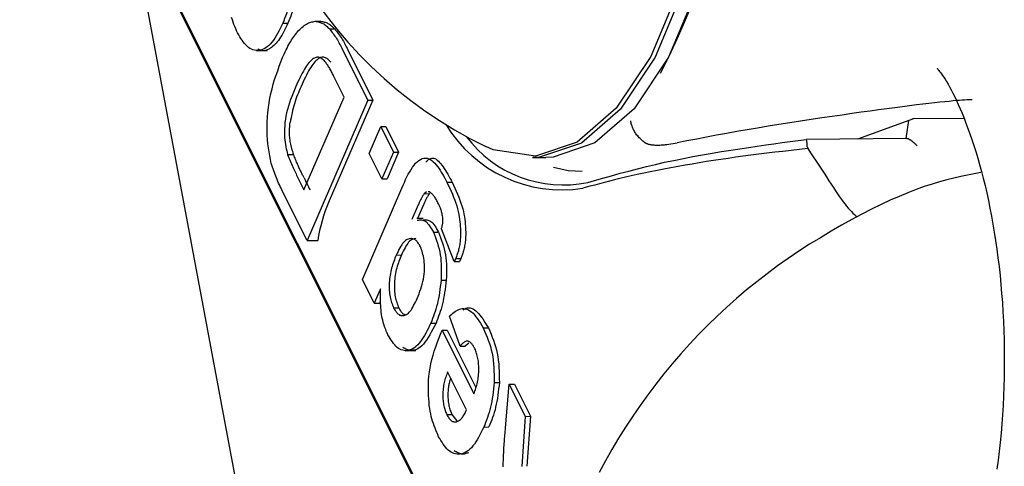
# Model space of a CAD drawing. Extents: x -8613 to 18386, y -2237 to 2548.
# Drawn here: x 12139 to 12156, y -1353 to -1345 of the extents above; entities that cross this region are included whole.
import ezdxf

# ---------------------------------------------------------------- set-up
doc = ezdxf.new("R2010")
doc.units = 0

msp = doc.modelspace()

# ---------------------------------------------------------------- linework, layer by layer
at = {"color": 7, "linetype": 'Continuous'}
for p, q in [((12138.918, -1339.44), (12147.708, -1357.004)), ((12140.772, -1343.145), (12144.721, -1364.237)), ((12147.102, -1355.822), (12141.274, -1344.178)), ((12143.426, -1345.174), (12143.514, -1345.173)), ((12143.984, -1345.14), (12144.072, -1345.139)), ((12144.227, -1345.271), (12144.316, -1345.27)), ((12142.974, -1345.641), (12143.163, -1345.639)), ((12144.451, -1345.628), (12144.881, -1346.493)), ((12144.54, -1345.627), (12144.969, -1346.493)), ((12144.477, -1346.438), (12144.307, -1346.095)), ((12143.789, -1348.03), (12144.477, -1346.438)), ((12144.881, -1346.493), (12143.842, -1348.897)), ((12144.969, -1346.493), (12144.223, -1348.219)), ((12144.881, -1346.493), (12144.969, -1346.493)), ((12144.907, -1347.406), (12145.107, -1346.945)), ((12145.107, -1346.945), (12145.195, -1346.944)), ((12145.107, -1346.945), (12145.323, -1347.381)), ((12145.195, -1346.944), (12145.412, -1347.381)), ((12153.283, -1347.154), (12154.239, -1346.808)), ((12154.111, -1347.147), (12154.153, -1346.839)), ((12154.219, -1346.808), (12155.092, -1346.8)), ((12150.006, -1347.252), (12150.182, -1347.223)), ((12154.122, -1347.147), (12152.396, -1347.163)), ((12143.509, -1347.423), (12143.61, -1347.422)), ((12145.124, -1347.842), (12144.907, -1347.406)), ((12145.323, -1347.381), (12145.124, -1347.842)), ((12145.412, -1347.381), (12145.213, -1347.841)), ((12145.323, -1347.381), (12145.412, -1347.381)), ((12147.703, -1347.474), (12147.933, -1347.472)), ((12143.687, -1347.824), (12143.789, -1348.03)), ((12145.124, -1347.842), (12145.213, -1347.841)), ((12146.239, -1347.897), (12146.327, -1347.896)), ((12148.652, -1347.902), (12148.767, -1347.867)), ((12143.842, -1348.897), (12143.424, -1348.056)), ((12144.792, -1349.562), (12145.467, -1347.999)), ((12145.89, -1348.064), (12145.85, -1348.094)), ((12145.85, -1348.094), (12145.939, -1348.093)), ((12145.944, -1348.064), (12145.917, -1348.064)), ((12148.689, -1347.968), (12148.57, -1348.002)), ((12145.749, -1348.285), (12145.639, -1348.539)), ((12145.838, -1348.284), (12145.736, -1348.52)), ((12145.832, -1348.519), (12145.721, -1348.52)), ((12146.007, -1348.752), (12146.095, -1348.751)), ((12146.365, -1349.258), (12146.145, -1348.696)), ((12143.842, -1348.897), (12144.028, -1348.895)), ((12145.37, -1349.145), (12145.459, -1349.144)), ((12146.365, -1349.258), (12146.453, -1349.257)), ((12146.39, -1349.205), (12146.478, -1349.204)), ((12144.995, -1349.971), (12144.792, -1349.562)), ((12146.14, -1349.575), (12146.228, -1349.574)), ((12145.1, -1349.726), (12144.995, -1349.971)), ((12144.995, -1349.971), (12145.083, -1349.97)), ((12145.325, -1350.05), (12145.414, -1350.049)), ((12145.963, -1350.312), (12146.052, -1350.311)), ((12146.465, -1350.705), (12146.282, -1350.193)), ((12146.158, -1350.43), (12146.701, -1351.525)), ((12146.158, -1350.43), (12146.246, -1350.43)), ((12146.246, -1350.43), (12146.735, -1351.415)), ((12146.861, -1350.395), (12146.95, -1350.394)), ((12146.616, -1350.655), (12146.553, -1350.704)), ((12145.522, -1350.784), (12145.705, -1350.782)), ((12146.465, -1350.705), (12146.553, -1350.704)), ((12146.575, -1351.799), (12146.251, -1351.146)), ((12147.05, -1351.329), (12147.138, -1351.328)), ((12147.243, -1352.107), (12147.307, -1351.359)), ((12147.307, -1351.359), (12147.581, -1351.91)), ((12147.307, -1351.359), (12147.396, -1351.359)), ((12147.396, -1351.359), (12147.669, -1351.909)), ((12146.236, -1351.878), (12146.324, -1351.878)), ((12146.324, -1351.878), (12146.411, -1351.988)), ((12147.581, -1351.91), (12147.52, -1352.766)), ((12147.581, -1351.91), (12147.669, -1351.909)), ((12147.669, -1351.909), (12147.608, -1352.765)), ((12146.871, -1352.092), (12146.96, -1352.091))]:
    msp.add_line(p, q, dxfattribs=at)
for points in [[(12149.977, -1335.891), (12150.398, -1337.178), (12150.677, -1338.631), (12150.801, -1340.176), (12150.762, -1341.736), (12150.563, -1343.233), (12150.214, -1344.591), (12149.732, -1345.743), (12149.142, -1346.631), (12148.473, -1347.211), (12147.758, -1347.452), (12147.034, -1347.344), (12146.905, -1347.287)], [(12150.15, -1336.128), (12150.475, -1337.17), (12150.754, -1338.626), (12150.878, -1340.174), (12150.839, -1341.738), (12150.64, -1343.238), (12150.29, -1344.6), (12149.807, -1345.755), (12149.215, -1346.645), (12148.545, -1347.226), (12147.828, -1347.468), (12147.703, -1347.474)], [(12150.38, -1336.126), (12150.704, -1337.168), (12150.984, -1338.624), (12151.108, -1340.172), (12151.069, -1341.736), (12150.869, -1343.236), (12150.519, -1344.598), (12150.037, -1345.753), (12149.445, -1346.643), (12148.774, -1347.224), (12148.058, -1347.466), (12147.933, -1347.472)], [(12143.604, -1344.411), (12143.598, -1344.467), (12143.592, -1344.522), (12143.585, -1344.577), (12143.577, -1344.631), (12143.569, -1344.684), (12143.561, -1344.736), (12143.551, -1344.786), (12143.541, -1344.835), (12143.529, -1344.881), (12143.516, -1344.926), (12143.502, -1344.97), (12143.488, -1345.012), (12143.473, -1345.054), (12143.458, -1345.094), (12143.442, -1345.134), (12143.426, -1345.174)], [(12143.693, -1344.41), (12143.687, -1344.466), (12143.68, -1344.521), (12143.673, -1344.576), (12143.666, -1344.63), (12143.658, -1344.683), (12143.649, -1344.735), (12143.64, -1344.785), (12143.629, -1344.834), (12143.617, -1344.881), (12143.605, -1344.926), (12143.591, -1344.969), (12143.577, -1345.011), (12143.562, -1345.053), (12143.546, -1345.093), (12143.53, -1345.133), (12143.515, -1345.173)], [(12142.651, -1345.339), (12142.635, -1345.303), (12142.62, -1345.267), (12142.605, -1345.23), (12142.59, -1345.193), (12142.575, -1345.155), (12142.562, -1345.116), (12142.549, -1345.076)], [(12143.426, -1345.174), (12143.404, -1345.219), (12143.381, -1345.264), (12143.359, -1345.308), (12143.336, -1345.351), (12143.313, -1345.392), (12143.289, -1345.43), (12143.265, -1345.466), (12143.24, -1345.499), (12143.214, -1345.529), (12143.188, -1345.555), (12143.161, -1345.577), (12143.134, -1345.596), (12143.106, -1345.611), (12143.078, -1345.624), (12143.051, -1345.633), (12143.023, -1345.638), (12142.996, -1345.64), (12142.968, -1345.639), (12142.941, -1345.635), (12142.915, -1345.628), (12142.889, -1345.617), (12142.864, -1345.604), (12142.84, -1345.587), (12142.816, -1345.568), (12142.793, -1345.546), (12142.772, -1345.521), (12142.75, -1345.494), (12142.73, -1345.465), (12142.71, -1345.435), (12142.69, -1345.404), (12142.671, -1345.372), (12142.651, -1345.339)], [(12143.514, -1345.173), (12143.497, -1345.21), (12143.48, -1345.246), (12143.462, -1345.282), (12143.444, -1345.316), (12143.426, -1345.35), (12143.408, -1345.383), (12143.39, -1345.414), (12143.371, -1345.443), (12143.351, -1345.469), (12143.332, -1345.494), (12143.312, -1345.517), (12143.292, -1345.537), (12143.272, -1345.556), (12143.252, -1345.573), (12143.233, -1345.588), (12143.214, -1345.601), (12143.196, -1345.612), (12143.178, -1345.622), (12143.161, -1345.629), (12143.144, -1345.636), (12143.128, -1345.641), (12143.113, -1345.644), (12143.099, -1345.646), (12143.086, -1345.646), (12143.073, -1345.645), (12143.061, -1345.643), (12143.05, -1345.64), (12143.039, -1345.636), (12143.029, -1345.631), (12143.02, -1345.626), (12143.01, -1345.621), (12143, -1345.615)], [(12143.679, -1345.32), (12143.698, -1345.301), (12143.717, -1345.282), (12143.736, -1345.264), (12143.755, -1345.246), (12143.773, -1345.23), (12143.792, -1345.214), (12143.811, -1345.2), (12143.83, -1345.188), (12143.85, -1345.178), (12143.869, -1345.169), (12143.888, -1345.162), (12143.907, -1345.156), (12143.926, -1345.151), (12143.945, -1345.147), (12143.965, -1345.143), (12143.984, -1345.14)], [(12143.984, -1345.14), (12144, -1345.143), (12144.017, -1345.146), (12144.033, -1345.149), (12144.049, -1345.153), (12144.065, -1345.158), (12144.081, -1345.164), (12144.097, -1345.17), (12144.112, -1345.178), (12144.127, -1345.186), (12144.142, -1345.196), (12144.157, -1345.207), (12144.171, -1345.219), (12144.185, -1345.232), (12144.199, -1345.245), (12144.213, -1345.258), (12144.227, -1345.271)], [(12144.072, -1345.139), (12144.089, -1345.142), (12144.105, -1345.145), (12144.122, -1345.148), (12144.138, -1345.153), (12144.154, -1345.157), (12144.17, -1345.163), (12144.185, -1345.169), (12144.201, -1345.177), (12144.216, -1345.186), (12144.231, -1345.196), (12144.245, -1345.207), (12144.26, -1345.218), (12144.274, -1345.231), (12144.288, -1345.244), (12144.302, -1345.257), (12144.316, -1345.27)], [(12143.423, -1345.761), (12143.438, -1345.728), (12143.453, -1345.695), (12143.468, -1345.663), (12143.484, -1345.631), (12143.499, -1345.6), (12143.514, -1345.569), (12143.53, -1345.54), (12143.546, -1345.511), (12143.562, -1345.484), (12143.578, -1345.459), (12143.595, -1345.434), (12143.611, -1345.41), (12143.628, -1345.387), (12143.645, -1345.364), (12143.662, -1345.342), (12143.679, -1345.32)], [(12144.227, -1345.271), (12144.243, -1345.291), (12144.258, -1345.311), (12144.274, -1345.332), (12144.289, -1345.352), (12144.304, -1345.373), (12144.319, -1345.394), (12144.334, -1345.415), (12144.348, -1345.437), (12144.362, -1345.46), (12144.375, -1345.483), (12144.388, -1345.506), (12144.401, -1345.53), (12144.414, -1345.554), (12144.427, -1345.579), (12144.439, -1345.603), (12144.451, -1345.628)], [(12144.316, -1345.27), (12144.331, -1345.29), (12144.347, -1345.311), (12144.363, -1345.331), (12144.378, -1345.351), (12144.393, -1345.372), (12144.408, -1345.393), (12144.422, -1345.415), (12144.437, -1345.437), (12144.45, -1345.459), (12144.464, -1345.482), (12144.477, -1345.506), (12144.49, -1345.529), (12144.503, -1345.554), (12144.515, -1345.578), (12144.528, -1345.602), (12144.54, -1345.627)], [(12143.229, -1347.576), (12143.217, -1347.51), (12143.205, -1347.443), (12143.193, -1347.376), (12143.183, -1347.308), (12143.173, -1347.239), (12143.166, -1347.168), (12143.16, -1347.095), (12143.157, -1347.02), (12143.156, -1346.943), (12143.158, -1346.864), (12143.162, -1346.784), (12143.169, -1346.702), (12143.179, -1346.62), (12143.191, -1346.538), (12143.205, -1346.456), (12143.222, -1346.375), (12143.242, -1346.296), (12143.264, -1346.217), (12143.287, -1346.14), (12143.313, -1346.063), (12143.339, -1345.987), (12143.367, -1345.912), (12143.395, -1345.836), (12143.423, -1345.761)], [(12144.159, -1345.84), (12144.146, -1345.827), (12144.133, -1345.814), (12144.12, -1345.802), (12144.107, -1345.791), (12144.094, -1345.781), (12144.081, -1345.772), (12144.068, -1345.764), (12144.054, -1345.759), (12144.04, -1345.756), (12144.026, -1345.755), (12144.012, -1345.756), (12143.998, -1345.759), (12143.983, -1345.764), (12143.968, -1345.771), (12143.953, -1345.78), (12143.937, -1345.792), (12143.92, -1345.805), (12143.904, -1345.821), (12143.887, -1345.838), (12143.869, -1345.858), (12143.852, -1345.88), (12143.834, -1345.905), (12143.816, -1345.932), (12143.798, -1345.961), (12143.78, -1345.993), (12143.761, -1346.027), (12143.743, -1346.063), (12143.724, -1346.1), (12143.706, -1346.139), (12143.687, -1346.178), (12143.669, -1346.219), (12143.65, -1346.259)], [(12144.247, -1345.839), (12144.235, -1345.826), (12144.222, -1345.813), (12144.209, -1345.801), (12144.196, -1345.79), (12144.183, -1345.78), (12144.17, -1345.771), (12144.156, -1345.764), (12144.143, -1345.758), (12144.129, -1345.755), (12144.115, -1345.754), (12144.101, -1345.755), (12144.086, -1345.758), (12144.072, -1345.763), (12144.057, -1345.77), (12144.041, -1345.78), (12144.025, -1345.791), (12144.009, -1345.804), (12143.992, -1345.82), (12143.975, -1345.837), (12143.958, -1345.857), (12143.94, -1345.879), (12143.923, -1345.904), (12143.905, -1345.931), (12143.886, -1345.96), (12143.868, -1345.992), (12143.85, -1346.026), (12143.831, -1346.062), (12143.813, -1346.099), (12143.794, -1346.138), (12143.776, -1346.178), (12143.757, -1346.218), (12143.739, -1346.258)], [(12144.307, -1346.095), (12144.298, -1346.076), (12144.289, -1346.058), (12144.28, -1346.04), (12144.271, -1346.023), (12144.262, -1346.005), (12144.253, -1345.988), (12144.243, -1345.971), (12144.234, -1345.955), (12144.225, -1345.939), (12144.216, -1345.924), (12144.206, -1345.909), (12144.197, -1345.895), (12144.187, -1345.881), (12144.178, -1345.867), (12144.168, -1345.853), (12144.159, -1345.84)], [(12154.658, -1345.962), (12154.654, -1345.958), (12154.65, -1345.955), (12154.648, -1345.953), (12154.646, -1345.952), (12154.646, -1345.953), (12154.647, -1345.956), (12154.651, -1345.961), (12154.658, -1345.97), (12154.667, -1345.982), (12154.68, -1345.998), (12154.695, -1346.017), (12154.712, -1346.041), (12154.731, -1346.068), (12154.753, -1346.099), (12154.776, -1346.134), (12154.8, -1346.173), (12154.826, -1346.217), (12154.853, -1346.264), (12154.881, -1346.316), (12154.91, -1346.372), (12154.94, -1346.433), (12154.97, -1346.497), (12155.002, -1346.566), (12155.034, -1346.639), (12155.067, -1346.717), (12155.1, -1346.799), (12155.134, -1346.885), (12155.168, -1346.975), (12155.202, -1347.069), (12155.236, -1347.166), (12155.269, -1347.268), (12155.302, -1347.374), (12155.335, -1347.483), (12155.367, -1347.595), (12155.399, -1347.712), (12155.43, -1347.831), (12155.46, -1347.954), (12155.489, -1348.08), (12155.517, -1348.209), (12155.544, -1348.342), (12155.57, -1348.477), (12155.595, -1348.615), (12155.619, -1348.756), (12155.641, -1348.899), (12155.662, -1349.045), (12155.682, -1349.193), (12155.7, -1349.343), (12155.717, -1349.494), (12155.732, -1349.648), (12155.745, -1349.803), (12155.757, -1349.96), (12155.767, -1350.118), (12155.775, -1350.277), (12155.782, -1350.436), (12155.786, -1350.597), (12155.789, -1350.758), (12155.791, -1350.919), (12155.79, -1351.081), (12155.788, -1351.242), (12155.783, -1351.403), (12155.777, -1351.564), (12155.769, -1351.724), (12155.76, -1351.884), (12155.748, -1352.042), (12155.735, -1352.199), (12155.72, -1352.355), (12155.703, -1352.509), (12155.685, -1352.662), (12155.665, -1352.812)], [(12143.65, -1346.259), (12143.627, -1346.315), (12143.604, -1346.371), (12143.582, -1346.427), (12143.561, -1346.482), (12143.541, -1346.538), (12143.523, -1346.595), (12143.507, -1346.651), (12143.492, -1346.707), (12143.481, -1346.764), (12143.471, -1346.82), (12143.464, -1346.876), (12143.459, -1346.93), (12143.456, -1346.984), (12143.455, -1347.035), (12143.455, -1347.084), (12143.457, -1347.13), (12143.461, -1347.174), (12143.465, -1347.214), (12143.471, -1347.253), (12143.478, -1347.289), (12143.485, -1347.324), (12143.493, -1347.358), (12143.501, -1347.391), (12143.509, -1347.423)], [(12143.739, -1346.258), (12143.723, -1346.294), (12143.708, -1346.33), (12143.693, -1346.366), (12143.678, -1346.402), (12143.664, -1346.439), (12143.65, -1346.476), (12143.637, -1346.513), (12143.625, -1346.552), (12143.614, -1346.591), (12143.604, -1346.63), (12143.594, -1346.671), (12143.585, -1346.711), (12143.576, -1346.753), (12143.568, -1346.794), (12143.56, -1346.835), (12143.552, -1346.877)], [(12155.242, -1346.485), (12155.212, -1346.486), (12155.181, -1346.487), (12155.147, -1346.488), (12155.111, -1346.49), (12155.07, -1346.493), (12155.024, -1346.496), (12154.972, -1346.5), (12154.913, -1346.505), (12154.846, -1346.512), (12154.771, -1346.519), (12154.688, -1346.528), (12154.597, -1346.538), (12154.5, -1346.549), (12154.395, -1346.561), (12154.284, -1346.574), (12154.167, -1346.589), (12154.044, -1346.604), (12153.914, -1346.621), (12153.779, -1346.639), (12153.637, -1346.658), (12153.49, -1346.679), (12153.336, -1346.7), (12153.176, -1346.723), (12153.01, -1346.747), (12152.839, -1346.771), (12152.662, -1346.797), (12152.481, -1346.824), (12152.298, -1346.852), (12152.114, -1346.88), (12151.929, -1346.909), (12151.745, -1346.939), (12151.562, -1346.969), (12151.383, -1347), (12151.207, -1347.031), (12151.032, -1347.063), (12150.86, -1347.094), (12150.689, -1347.126), (12150.52, -1347.158), (12150.351, -1347.191), (12150.182, -1347.223)], [(12143.61, -1347.422), (12143.603, -1347.397), (12143.596, -1347.372), (12143.589, -1347.347), (12143.582, -1347.322), (12143.576, -1347.298), (12143.57, -1347.273), (12143.564, -1347.248), (12143.559, -1347.223), (12143.555, -1347.198), (12143.551, -1347.174), (12143.548, -1347.15), (12143.546, -1347.126), (12143.544, -1347.102), (12143.543, -1347.079), (12143.543, -1347.056), (12143.542, -1347.034), (12143.543, -1347.013), (12143.543, -1346.992), (12143.544, -1346.972), (12143.545, -1346.953), (12143.547, -1346.933), (12143.549, -1346.915), (12143.55, -1346.896), (12143.552, -1346.877)], [(12149.613, -1347.208), (12149.597, -1347.194), (12149.581, -1347.179), (12149.566, -1347.165), (12149.55, -1347.15), (12149.536, -1347.135), (12149.522, -1347.12), (12149.508, -1347.105), (12149.496, -1347.09), (12149.484, -1347.074), (12149.473, -1347.059), (12149.463, -1347.043), (12149.454, -1347.028), (12149.446, -1347.013), (12149.438, -1346.998), (12149.431, -1346.984), (12149.425, -1346.97), (12149.42, -1346.957), (12149.415, -1346.945), (12149.411, -1346.933), (12149.407, -1346.922), (12149.404, -1346.912), (12149.401, -1346.903), (12149.399, -1346.895), (12149.397, -1346.887), (12149.395, -1346.88), (12149.394, -1346.874), (12149.392, -1346.869), (12149.391, -1346.864), (12149.39, -1346.859), (12149.389, -1346.855), (12149.388, -1346.85), (12149.388, -1346.846)], [(12148.767, -1347.867), (12148.913, -1347.826), (12149.06, -1347.786), (12149.207, -1347.745), (12149.356, -1347.706), (12149.506, -1347.667), (12149.658, -1347.629), (12149.812, -1347.593), (12149.969, -1347.557), (12150.129, -1347.523), (12150.291, -1347.49), (12150.455, -1347.459), (12150.619, -1347.429), (12150.782, -1347.401), (12150.943, -1347.374), (12151.103, -1347.348), (12151.258, -1347.324), (12151.41, -1347.301), (12151.558, -1347.279), (12151.702, -1347.258), (12151.844, -1347.238), (12151.983, -1347.219), (12152.121, -1347.201), (12152.258, -1347.182), (12152.394, -1347.164)], [(12149.613, -1347.208), (12149.617, -1347.211), (12149.621, -1347.214), (12149.626, -1347.217), (12149.631, -1347.219), (12149.636, -1347.222), (12149.642, -1347.225), (12149.648, -1347.228), (12149.654, -1347.231), (12149.661, -1347.234), (12149.669, -1347.237), (12149.678, -1347.24), (12149.687, -1347.243), (12149.697, -1347.246), (12149.707, -1347.248), (12149.719, -1347.251), (12149.731, -1347.253), (12149.744, -1347.255), (12149.757, -1347.257), (12149.772, -1347.259), (12149.787, -1347.26), (12149.802, -1347.262), (12149.819, -1347.262), (12149.835, -1347.263), (12149.853, -1347.263), (12149.871, -1347.262), (12149.889, -1347.262), (12149.908, -1347.26), (12149.927, -1347.259), (12149.947, -1347.258), (12149.966, -1347.256), (12149.986, -1347.254), (12150.006, -1347.252)], [(12152.415, -1347.293), (12152.415, -1347.289), (12152.415, -1347.285), (12152.415, -1347.281), (12152.415, -1347.277), (12152.414, -1347.274), (12152.414, -1347.27), (12152.414, -1347.266), (12152.414, -1347.262), (12152.414, -1347.258), (12152.413, -1347.254), (12152.413, -1347.25), (12152.413, -1347.246), (12152.412, -1347.242), (12152.412, -1347.238), (12152.412, -1347.235), (12152.411, -1347.231), (12152.411, -1347.227), (12152.41, -1347.223), (12152.41, -1347.22), (12152.409, -1347.216), (12152.409, -1347.213), (12152.409, -1347.209), (12152.408, -1347.206), (12152.408, -1347.203), (12152.407, -1347.2), (12152.407, -1347.197), (12152.406, -1347.194), (12152.406, -1347.191), (12152.405, -1347.188), (12152.405, -1347.186), (12152.404, -1347.183), (12152.404, -1347.181), (12152.403, -1347.179), (12152.403, -1347.177), (12152.402, -1347.175), (12152.402, -1347.173), (12152.401, -1347.171), (12152.401, -1347.17), (12152.4, -1347.168), (12152.4, -1347.167), (12152.399, -1347.166), (12152.399, -1347.165), (12152.398, -1347.164), (12152.398, -1347.164), (12152.398, -1347.163), (12152.397, -1347.163), (12152.397, -1347.163), (12152.397, -1347.163), (12152.396, -1347.163), (12152.396, -1347.163), (12152.396, -1347.163), (12152.396, -1347.163), (12152.395, -1347.163), (12152.395, -1347.163), (12152.395, -1347.163), (12152.395, -1347.163), (12152.395, -1347.163), (12152.395, -1347.163), (12152.395, -1347.163), (12152.395, -1347.164), (12152.395, -1347.164), (12152.394, -1347.164), (12152.394, -1347.164), (12152.394, -1347.164)], [(12154.122, -1347.148), (12154.123, -1347.147), (12154.125, -1347.147), (12154.126, -1347.147), (12154.127, -1347.147), (12154.129, -1347.147), (12154.13, -1347.147), (12154.132, -1347.148), (12154.133, -1347.148), (12154.135, -1347.148), (12154.137, -1347.149), (12154.139, -1347.15), (12154.141, -1347.151), (12154.143, -1347.151), (12154.146, -1347.153), (12154.148, -1347.154), (12154.151, -1347.155), (12154.154, -1347.157), (12154.157, -1347.158), (12154.16, -1347.16), (12154.164, -1347.162), (12154.167, -1347.164), (12154.171, -1347.166), (12154.174, -1347.169), (12154.178, -1347.171), (12154.182, -1347.174), (12154.187, -1347.177), (12154.191, -1347.18), (12154.195, -1347.184), (12154.2, -1347.187), (12154.205, -1347.191), (12154.21, -1347.195), (12154.215, -1347.199), (12154.22, -1347.203), (12154.225, -1347.207), (12154.23, -1347.211), (12154.235, -1347.216), (12154.24, -1347.22), (12154.245, -1347.224), (12154.25, -1347.229), (12154.254, -1347.233), (12154.259, -1347.237), (12154.263, -1347.241), (12154.267, -1347.244), (12154.27, -1347.248), (12154.274, -1347.251), (12154.277, -1347.254), (12154.28, -1347.257), (12154.283, -1347.26), (12154.285, -1347.262), (12154.287, -1347.264), (12154.289, -1347.266), (12154.291, -1347.268), (12154.293, -1347.27), (12154.295, -1347.272), (12154.297, -1347.274), (12154.299, -1347.275)], [(12143.509, -1347.423), (12143.52, -1347.45), (12143.531, -1347.478), (12143.542, -1347.505), (12143.553, -1347.532), (12143.564, -1347.559), (12143.575, -1347.585), (12143.586, -1347.611), (12143.597, -1347.636), (12143.608, -1347.661), (12143.619, -1347.685), (12143.63, -1347.709), (12143.642, -1347.733), (12143.653, -1347.756), (12143.664, -1347.779), (12143.675, -1347.801), (12143.687, -1347.824)], [(12143.79, -1347.823), (12143.785, -1347.811), (12143.779, -1347.799), (12143.773, -1347.787), (12143.767, -1347.775), (12143.761, -1347.762), (12143.754, -1347.749), (12143.748, -1347.736), (12143.741, -1347.722), (12143.734, -1347.708), (12143.727, -1347.693), (12143.72, -1347.678), (12143.712, -1347.662), (12143.704, -1347.645), (12143.696, -1347.628), (12143.688, -1347.61), (12143.68, -1347.591), (12143.672, -1347.572), (12143.663, -1347.552), (12143.654, -1347.531), (12143.646, -1347.51), (12143.637, -1347.488), (12143.628, -1347.466), (12143.619, -1347.444), (12143.61, -1347.422)], [(12152.423, -1347.32), (12152.281, -1347.336), (12152.139, -1347.352), (12151.998, -1347.369), (12151.858, -1347.385), (12151.719, -1347.402), (12151.583, -1347.419), (12151.448, -1347.436), (12151.315, -1347.453), (12151.185, -1347.471), (12151.058, -1347.489), (12150.932, -1347.507), (12150.808, -1347.526), (12150.686, -1347.545), (12150.564, -1347.565), (12150.442, -1347.586), (12150.321, -1347.606), (12150.199, -1347.628), (12150.078, -1347.65), (12149.958, -1347.673), (12149.84, -1347.695), (12149.724, -1347.718), (12149.611, -1347.742), (12149.502, -1347.765), (12149.397, -1347.788), (12149.297, -1347.811), (12149.202, -1347.834), (12149.111, -1347.856), (12149.023, -1347.879), (12148.937, -1347.901), (12148.853, -1347.923), (12148.771, -1347.946), (12148.689, -1347.968)], [(12152.415, -1347.293), (12152.416, -1347.295), (12152.416, -1347.297), (12152.416, -1347.299), (12152.416, -1347.301), (12152.417, -1347.303), (12152.417, -1347.305), (12152.417, -1347.306), (12152.418, -1347.308), (12152.418, -1347.31), (12152.419, -1347.311), (12152.42, -1347.313), (12152.42, -1347.314), (12152.421, -1347.316), (12152.422, -1347.317), (12152.422, -1347.318), (12152.423, -1347.32)], [(12152.423, -1347.32), (12152.471, -1347.392), (12152.518, -1347.464), (12152.565, -1347.536), (12152.612, -1347.606), (12152.657, -1347.675), (12152.702, -1347.743), (12152.745, -1347.808), (12152.786, -1347.872), (12152.826, -1347.932), (12152.864, -1347.99), (12152.9, -1348.045), (12152.935, -1348.098), (12152.968, -1348.147), (12153.001, -1348.192), (12153.031, -1348.235), (12153.061, -1348.274), (12153.089, -1348.31), (12153.117, -1348.342), (12153.144, -1348.372), (12153.17, -1348.4), (12153.196, -1348.426), (12153.221, -1348.45), (12153.246, -1348.474), (12153.271, -1348.497)], [(12143.424, -1348.056), (12143.411, -1348.028), (12143.396, -1347.999), (12143.383, -1347.97), (12143.369, -1347.941), (12143.355, -1347.912), (12143.342, -1347.883), (12143.329, -1347.853), (12143.317, -1347.824), (12143.305, -1347.793), (12143.293, -1347.763), (12143.282, -1347.732), (12143.271, -1347.701), (12143.26, -1347.67), (12143.25, -1347.639), (12143.24, -1347.608), (12143.229, -1347.576)], [(12145.467, -1347.999), (12145.489, -1347.949), (12145.51, -1347.9), (12145.532, -1347.852), (12145.554, -1347.805), (12145.577, -1347.76), (12145.601, -1347.717), (12145.625, -1347.677), (12145.65, -1347.639), (12145.676, -1347.605), (12145.703, -1347.574), (12145.731, -1347.547), (12145.759, -1347.525), (12145.787, -1347.507), (12145.816, -1347.494), (12145.844, -1347.487), (12145.873, -1347.484), (12145.9, -1347.488), (12145.928, -1347.497), (12145.955, -1347.51), (12145.981, -1347.528), (12146.006, -1347.549), (12146.031, -1347.573), (12146.055, -1347.6), (12146.078, -1347.629), (12146.1, -1347.659), (12146.121, -1347.691), (12146.142, -1347.724), (12146.162, -1347.757), (12146.182, -1347.791), (12146.201, -1347.826), (12146.22, -1347.862), (12146.239, -1347.897)], [(12145.876, -1347.551), (12145.892, -1347.537), (12145.909, -1347.523), (12145.926, -1347.51), (12145.943, -1347.5), (12145.96, -1347.491), (12145.978, -1347.486), (12145.996, -1347.484), (12146.015, -1347.486), (12146.034, -1347.493), (12146.053, -1347.503), (12146.073, -1347.518), (12146.093, -1347.537), (12146.113, -1347.558), (12146.134, -1347.582), (12146.154, -1347.608), (12146.174, -1347.636), (12146.194, -1347.665), (12146.213, -1347.696), (12146.233, -1347.728), (12146.252, -1347.76), (12146.271, -1347.794), (12146.29, -1347.828), (12146.309, -1347.862), (12146.327, -1347.896)], [(12148.555, -1347.716), (12148.318, -1347.7), (12148.064, -1347.643)], [(12155.391, -1347.73), (12155.276, -1347.752), (12155.161, -1347.775), (12155.045, -1347.8), (12154.927, -1347.827), (12154.806, -1347.857), (12154.681, -1347.891), (12154.553, -1347.929), (12154.42, -1347.973), (12154.282, -1348.023), (12154.138, -1348.079), (12153.99, -1348.141), (12153.837, -1348.208), (12153.678, -1348.282), (12153.515, -1348.362), (12153.348, -1348.447), (12153.176, -1348.539), (12153, -1348.636), (12152.821, -1348.739), (12152.639, -1348.848), (12152.455, -1348.961), (12152.271, -1349.08), (12152.088, -1349.204), (12151.905, -1349.332), (12151.725, -1349.465), (12151.548, -1349.602), (12151.374, -1349.744), (12151.203, -1349.889), (12151.035, -1350.038), (12150.87, -1350.192), (12150.709, -1350.348), (12150.552, -1350.509), (12150.398, -1350.673), (12150.247, -1350.84), (12150.101, -1351.01), (12149.958, -1351.183), (12149.818, -1351.36), (12149.683, -1351.539), (12149.552, -1351.722), (12149.424, -1351.907), (12149.301, -1352.095), (12149.182, -1352.285), (12149.067, -1352.479), (12148.956, -1352.674), (12148.85, -1352.872)], [(12146.239, -1347.897), (12146.263, -1347.949), (12146.287, -1348), (12146.31, -1348.052), (12146.333, -1348.103), (12146.354, -1348.154), (12146.374, -1348.205), (12146.392, -1348.255), (12146.408, -1348.304), (12146.421, -1348.353), (12146.433, -1348.401), (12146.442, -1348.448), (12146.45, -1348.493), (12146.456, -1348.537), (12146.461, -1348.578), (12146.465, -1348.618), (12146.468, -1348.654), (12146.47, -1348.688), (12146.471, -1348.719), (12146.472, -1348.749), (12146.472, -1348.776), (12146.472, -1348.802), (12146.471, -1348.827), (12146.47, -1348.85), (12146.468, -1348.874), (12146.466, -1348.897), (12146.464, -1348.92), (12146.461, -1348.943), (12146.458, -1348.966), (12146.454, -1348.988), (12146.45, -1349.01), (12146.445, -1349.031), (12146.44, -1349.052), (12146.435, -1349.073), (12146.429, -1349.092), (12146.423, -1349.112), (12146.417, -1349.131), (12146.41, -1349.15), (12146.404, -1349.168), (12146.397, -1349.187), (12146.39, -1349.205)], [(12146.327, -1347.896), (12146.352, -1347.948), (12146.376, -1348), (12146.399, -1348.051), (12146.421, -1348.102), (12146.443, -1348.153), (12146.462, -1348.204), (12146.48, -1348.254), (12146.496, -1348.304), (12146.51, -1348.352), (12146.521, -1348.4), (12146.531, -1348.447), (12146.539, -1348.492), (12146.545, -1348.536), (12146.55, -1348.577), (12146.553, -1348.617), (12146.556, -1348.653), (12146.558, -1348.687), (12146.56, -1348.719), (12146.561, -1348.748), (12146.561, -1348.775), (12146.561, -1348.801), (12146.56, -1348.826), (12146.558, -1348.85), (12146.557, -1348.873), (12146.555, -1348.896), (12146.552, -1348.919), (12146.549, -1348.942), (12146.546, -1348.965), (12146.542, -1348.987), (12146.538, -1349.009), (12146.534, -1349.03), (12146.529, -1349.051), (12146.524, -1349.072), (12146.518, -1349.092), (12146.512, -1349.111), (12146.505, -1349.13), (12146.499, -1349.149), (12146.492, -1349.167), (12146.485, -1349.186), (12146.479, -1349.204)], [(12145.85, -1348.094), (12145.843, -1348.105), (12145.836, -1348.116), (12145.829, -1348.127), (12145.822, -1348.139), (12145.815, -1348.15), (12145.809, -1348.161), (12145.802, -1348.173), (12145.796, -1348.185), (12145.789, -1348.197), (12145.783, -1348.209), (12145.777, -1348.222), (12145.772, -1348.234), (12145.766, -1348.247), (12145.76, -1348.26), (12145.755, -1348.272), (12145.749, -1348.285)], [(12145.939, -1348.093), (12145.932, -1348.104), (12145.925, -1348.115), (12145.918, -1348.127), (12145.911, -1348.138), (12145.904, -1348.149), (12145.897, -1348.161), (12145.891, -1348.172), (12145.884, -1348.184), (12145.878, -1348.196), (12145.872, -1348.208), (12145.866, -1348.221), (12145.86, -1348.233), (12145.854, -1348.246), (12145.849, -1348.259), (12145.843, -1348.272), (12145.838, -1348.284)], [(12146.095, -1348.267), (12146.086, -1348.25), (12146.077, -1348.233), (12146.069, -1348.216), (12146.06, -1348.2), (12146.051, -1348.184), (12146.042, -1348.169), (12146.033, -1348.155), (12146.023, -1348.142), (12146.014, -1348.13), (12146.004, -1348.119), (12145.994, -1348.108), (12145.984, -1348.099), (12145.974, -1348.09), (12145.964, -1348.081), (12145.954, -1348.073), (12145.944, -1348.064)], [(12146.171, -1348.512), (12146.167, -1348.494), (12146.164, -1348.476), (12146.16, -1348.458), (12146.157, -1348.44), (12146.153, -1348.423), (12146.149, -1348.406), (12146.145, -1348.39), (12146.14, -1348.374), (12146.135, -1348.36), (12146.13, -1348.345), (12146.124, -1348.331), (12146.119, -1348.318), (12146.113, -1348.305), (12146.107, -1348.292), (12146.101, -1348.28), (12146.095, -1348.267)], [(12145.732, -1348.548), (12145.75, -1348.546), (12145.768, -1348.545), (12145.786, -1348.544), (12145.804, -1348.545), (12145.822, -1348.547), (12145.84, -1348.552), (12145.857, -1348.56), (12145.875, -1348.571), (12145.892, -1348.585), (12145.908, -1348.603), (12145.925, -1348.624), (12145.942, -1348.647), (12145.958, -1348.671), (12145.974, -1348.697), (12145.99, -1348.724), (12146.007, -1348.752)], [(12145.82, -1348.547), (12145.839, -1348.545), (12145.857, -1348.544), (12145.875, -1348.543), (12145.893, -1348.544), (12145.911, -1348.546), (12145.928, -1348.551), (12145.946, -1348.559), (12145.963, -1348.57), (12145.98, -1348.585), (12145.997, -1348.602), (12146.014, -1348.623), (12146.03, -1348.646), (12146.047, -1348.67), (12146.063, -1348.697), (12146.079, -1348.724), (12146.095, -1348.751)], [(12146.145, -1348.696), (12146.148, -1348.685), (12146.151, -1348.674), (12146.155, -1348.663), (12146.158, -1348.652), (12146.16, -1348.641), (12146.163, -1348.629), (12146.165, -1348.618), (12146.167, -1348.607), (12146.168, -1348.595), (12146.169, -1348.583), (12146.17, -1348.572), (12146.171, -1348.56), (12146.171, -1348.548), (12146.171, -1348.536), (12146.171, -1348.524), (12146.171, -1348.512)], [(12146.007, -1348.752), (12146.025, -1348.799), (12146.042, -1348.847), (12146.059, -1348.895), (12146.075, -1348.943), (12146.09, -1348.991), (12146.104, -1349.041), (12146.115, -1349.091), (12146.125, -1349.142), (12146.132, -1349.194), (12146.137, -1349.247), (12146.14, -1349.3), (12146.142, -1349.354), (12146.143, -1349.409), (12146.142, -1349.464), (12146.141, -1349.52), (12146.14, -1349.575)], [(12146.095, -1348.751), (12146.113, -1348.798), (12146.131, -1348.846), (12146.148, -1348.894), (12146.164, -1348.942), (12146.179, -1348.991), (12146.192, -1349.04), (12146.204, -1349.09), (12146.214, -1349.141), (12146.221, -1349.193), (12146.226, -1349.246), (12146.229, -1349.299), (12146.231, -1349.354), (12146.231, -1349.408), (12146.231, -1349.463), (12146.23, -1349.519), (12146.228, -1349.574)], [(12145.785, -1349.003), (12145.777, -1348.988), (12145.768, -1348.973), (12145.759, -1348.959), (12145.75, -1348.945), (12145.74, -1348.932), (12145.731, -1348.92), (12145.721, -1348.909), (12145.711, -1348.899), (12145.701, -1348.89), (12145.69, -1348.882), (12145.68, -1348.876), (12145.668, -1348.871), (12145.656, -1348.868), (12145.644, -1348.865), (12145.631, -1348.864), (12145.618, -1348.864), (12145.604, -1348.865), (12145.59, -1348.868), (12145.575, -1348.872), (12145.559, -1348.878), (12145.544, -1348.886), (12145.528, -1348.897), (12145.512, -1348.911), (12145.496, -1348.928), (12145.48, -1348.948), (12145.465, -1348.97), (12145.449, -1348.996), (12145.433, -1349.023), (12145.417, -1349.052), (12145.402, -1349.083), (12145.386, -1349.114), (12145.37, -1349.145)], [(12145.708, -1348.863), (12145.692, -1348.866), (12145.676, -1348.87), (12145.661, -1348.874), (12145.645, -1348.88), (12145.63, -1348.887), (12145.614, -1348.897), (12145.598, -1348.91), (12145.583, -1348.926), (12145.567, -1348.945), (12145.552, -1348.968), (12145.536, -1348.993), (12145.521, -1349.02), (12145.505, -1349.05), (12145.49, -1349.081), (12145.474, -1349.112), (12145.459, -1349.144)], [(12145.73, -1349.89), (12145.746, -1349.849), (12145.761, -1349.808), (12145.776, -1349.767), (12145.791, -1349.726), (12145.804, -1349.685), (12145.816, -1349.643), (12145.827, -1349.601), (12145.836, -1349.559), (12145.843, -1349.516), (12145.849, -1349.472), (12145.852, -1349.43), (12145.854, -1349.387), (12145.854, -1349.346), (12145.853, -1349.306), (12145.85, -1349.268), (12145.847, -1349.231), (12145.842, -1349.198), (12145.835, -1349.166), (12145.829, -1349.136), (12145.821, -1349.107), (12145.813, -1349.08), (12145.804, -1349.054), (12145.795, -1349.028), (12145.786, -1349.003)], [(12145.37, -1349.145), (12145.36, -1349.172), (12145.349, -1349.2), (12145.338, -1349.227), (12145.328, -1349.254), (12145.318, -1349.282), (12145.309, -1349.311), (12145.3, -1349.339), (12145.291, -1349.369), (12145.284, -1349.398), (12145.277, -1349.429), (12145.27, -1349.46), (12145.265, -1349.491), (12145.26, -1349.523), (12145.256, -1349.554), (12145.253, -1349.586), (12145.251, -1349.618), (12145.25, -1349.651), (12145.249, -1349.682), (12145.25, -1349.714), (12145.251, -1349.745), (12145.253, -1349.775), (12145.256, -1349.805), (12145.26, -1349.834), (12145.265, -1349.861), (12145.271, -1349.888), (12145.277, -1349.913), (12145.284, -1349.937), (12145.292, -1349.961), (12145.3, -1349.984), (12145.308, -1350.006), (12145.317, -1350.028), (12145.325, -1350.05)], [(12145.459, -1349.144), (12145.448, -1349.172), (12145.438, -1349.199), (12145.427, -1349.226), (12145.417, -1349.254), (12145.407, -1349.281), (12145.397, -1349.31), (12145.388, -1349.338), (12145.38, -1349.368), (12145.372, -1349.398), (12145.365, -1349.428), (12145.359, -1349.459), (12145.353, -1349.49), (12145.349, -1349.522), (12145.345, -1349.554), (12145.342, -1349.586), (12145.339, -1349.618), (12145.338, -1349.65), (12145.338, -1349.682), (12145.338, -1349.713), (12145.34, -1349.744), (12145.342, -1349.775), (12145.345, -1349.804), (12145.349, -1349.833), (12145.354, -1349.86), (12145.359, -1349.887), (12145.366, -1349.912), (12145.373, -1349.936), (12145.38, -1349.96), (12145.388, -1349.983), (12145.397, -1350.005), (12145.405, -1350.027), (12145.414, -1350.049)], [(12146.39, -1349.205), (12146.388, -1349.208), (12146.387, -1349.212), (12146.385, -1349.215), (12146.383, -1349.219), (12146.382, -1349.222), (12146.38, -1349.226), (12146.379, -1349.229), (12146.377, -1349.232), (12146.375, -1349.236), (12146.374, -1349.239), (12146.372, -1349.242), (12146.371, -1349.246), (12146.369, -1349.249), (12146.368, -1349.252), (12146.366, -1349.255), (12146.365, -1349.258)], [(12146.478, -1349.204), (12146.477, -1349.208), (12146.475, -1349.211), (12146.474, -1349.215), (12146.472, -1349.218), (12146.47, -1349.221), (12146.469, -1349.225), (12146.467, -1349.228), (12146.466, -1349.232), (12146.464, -1349.235), (12146.463, -1349.238), (12146.461, -1349.242), (12146.459, -1349.245), (12146.458, -1349.248), (12146.456, -1349.251), (12146.455, -1349.254), (12146.453, -1349.258)], [(12146.14, -1349.575), (12146.133, -1349.629), (12146.126, -1349.682), (12146.119, -1349.735), (12146.112, -1349.787), (12146.104, -1349.838), (12146.095, -1349.888), (12146.085, -1349.937), (12146.075, -1349.983), (12146.063, -1350.029), (12146.051, -1350.072), (12146.037, -1350.114), (12146.023, -1350.155), (12146.009, -1350.195), (12145.994, -1350.234), (12145.979, -1350.273), (12145.963, -1350.312)], [(12146.228, -1349.574), (12146.222, -1349.628), (12146.215, -1349.681), (12146.208, -1349.734), (12146.2, -1349.786), (12146.192, -1349.837), (12146.183, -1349.887), (12146.174, -1349.936), (12146.163, -1349.983), (12146.152, -1350.028), (12146.139, -1350.071), (12146.126, -1350.113), (12146.112, -1350.154), (12146.097, -1350.194), (12146.082, -1350.234), (12146.067, -1350.272), (12146.052, -1350.311)], [(12145.228, -1350.515), (12145.219, -1350.492), (12145.209, -1350.47), (12145.2, -1350.447), (12145.19, -1350.423), (12145.181, -1350.399), (12145.172, -1350.374), (12145.164, -1350.347), (12145.155, -1350.32), (12145.147, -1350.291), (12145.139, -1350.261), (12145.132, -1350.229), (12145.126, -1350.196), (12145.12, -1350.162), (12145.115, -1350.126), (12145.11, -1350.09), (12145.106, -1350.052), (12145.104, -1350.014), (12145.102, -1349.974), (12145.1, -1349.934), (12145.1, -1349.893), (12145.099, -1349.852), (12145.1, -1349.81), (12145.1, -1349.768), (12145.1, -1349.726)], [(12145.325, -1350.05), (12145.334, -1350.065), (12145.343, -1350.079), (12145.352, -1350.093), (12145.361, -1350.107), (12145.37, -1350.119), (12145.379, -1350.131), (12145.389, -1350.142), (12145.398, -1350.152), (12145.408, -1350.16), (12145.419, -1350.167), (12145.429, -1350.173), (12145.441, -1350.177), (12145.452, -1350.18), (12145.464, -1350.182), (12145.477, -1350.182), (12145.49, -1350.181), (12145.504, -1350.179), (12145.518, -1350.175), (12145.532, -1350.17), (12145.547, -1350.163), (12145.562, -1350.153), (12145.578, -1350.141), (12145.593, -1350.126), (12145.608, -1350.109), (12145.624, -1350.088), (12145.639, -1350.065), (12145.654, -1350.039), (12145.669, -1350.012), (12145.684, -1349.983), (12145.699, -1349.952), (12145.715, -1349.921), (12145.73, -1349.89)], [(12145.414, -1350.049), (12145.421, -1350.062), (12145.428, -1350.075), (12145.435, -1350.087), (12145.442, -1350.099), (12145.45, -1350.111), (12145.457, -1350.121), (12145.464, -1350.13), (12145.471, -1350.138), (12145.478, -1350.145), (12145.485, -1350.15), (12145.492, -1350.155), (12145.5, -1350.158), (12145.507, -1350.161), (12145.514, -1350.163), (12145.521, -1350.165), (12145.528, -1350.167)], [(12146.282, -1350.193), (12146.302, -1350.174), (12146.323, -1350.156), (12146.343, -1350.139), (12146.364, -1350.122), (12146.386, -1350.107), (12146.407, -1350.094), (12146.43, -1350.082), (12146.453, -1350.073), (12146.478, -1350.067), (12146.503, -1350.063), (12146.528, -1350.063), (12146.554, -1350.066), (12146.581, -1350.073), (12146.607, -1350.084), (12146.633, -1350.099), (12146.66, -1350.118), (12146.686, -1350.143), (12146.711, -1350.171), (12146.737, -1350.203), (12146.762, -1350.238), (12146.787, -1350.275), (12146.812, -1350.314), (12146.837, -1350.354), (12146.861, -1350.395)], [(12146.519, -1350.084), (12146.528, -1350.077), (12146.536, -1350.071), (12146.545, -1350.066), (12146.555, -1350.061), (12146.565, -1350.056), (12146.576, -1350.053), (12146.589, -1350.05), (12146.603, -1350.049), (12146.618, -1350.05), (12146.635, -1350.052), (12146.653, -1350.056), (12146.672, -1350.063), (12146.692, -1350.073), (12146.714, -1350.086), (12146.736, -1350.102), (12146.758, -1350.123), (12146.781, -1350.147), (12146.804, -1350.176), (12146.828, -1350.207), (12146.852, -1350.241), (12146.876, -1350.278), (12146.901, -1350.316), (12146.925, -1350.354), (12146.95, -1350.394)], [(12145.963, -1350.312), (12145.942, -1350.355), (12145.921, -1350.398), (12145.9, -1350.441), (12145.878, -1350.482), (12145.857, -1350.522), (12145.834, -1350.56), (12145.812, -1350.595), (12145.788, -1350.628), (12145.764, -1350.658), (12145.74, -1350.684), (12145.714, -1350.708), (12145.689, -1350.728), (12145.663, -1350.746), (12145.637, -1350.76), (12145.611, -1350.771), (12145.585, -1350.779), (12145.559, -1350.783), (12145.533, -1350.784), (12145.507, -1350.782), (12145.482, -1350.777), (12145.457, -1350.769), (12145.433, -1350.758), (12145.41, -1350.744), (12145.387, -1350.727), (12145.365, -1350.707), (12145.344, -1350.684), (12145.324, -1350.659), (12145.304, -1350.633), (12145.285, -1350.604), (12145.266, -1350.575), (12145.247, -1350.545), (12145.229, -1350.515)], [(12146.052, -1350.311), (12146.025, -1350.364), (12145.998, -1350.415), (12145.971, -1350.466), (12145.944, -1350.515), (12145.917, -1350.56), (12145.89, -1350.603), (12145.863, -1350.641), (12145.836, -1350.674), (12145.809, -1350.702), (12145.782, -1350.725), (12145.756, -1350.743), (12145.73, -1350.757), (12145.704, -1350.768), (12145.679, -1350.774), (12145.656, -1350.778), (12145.633, -1350.779), (12145.611, -1350.778), (12145.591, -1350.775), (12145.571, -1350.77), (12145.552, -1350.764), (12145.534, -1350.757), (12145.516, -1350.749), (12145.499, -1350.741), (12145.481, -1350.732)], [(12146.096, -1352.258), (12146.081, -1352.221), (12146.065, -1352.185), (12146.05, -1352.148), (12146.035, -1352.111), (12146.021, -1352.073), (12146.007, -1352.034), (12145.994, -1351.994), (12145.982, -1351.953), (12145.971, -1351.91), (12145.961, -1351.866), (12145.952, -1351.82), (12145.944, -1351.772), (12145.937, -1351.721), (12145.932, -1351.668), (12145.927, -1351.612), (12145.924, -1351.554), (12145.922, -1351.492), (12145.921, -1351.428), (12145.922, -1351.361), (12145.926, -1351.293), (12145.931, -1351.223), (12145.939, -1351.152), (12145.95, -1351.08), (12145.964, -1351.008), (12145.981, -1350.935), (12146.001, -1350.863), (12146.023, -1350.791), (12146.047, -1350.719), (12146.074, -1350.647), (12146.101, -1350.575), (12146.129, -1350.503), (12146.158, -1350.43)], [(12146.861, -1350.395), (12146.884, -1350.447), (12146.906, -1350.499), (12146.927, -1350.552), (12146.948, -1350.606), (12146.967, -1350.66), (12146.984, -1350.715), (12147, -1350.771), (12147.013, -1350.829), (12147.023, -1350.888), (12147.031, -1350.949), (12147.038, -1351.01), (12147.042, -1351.073), (12147.045, -1351.136), (12147.047, -1351.2), (12147.049, -1351.265), (12147.05, -1351.329)], [(12146.95, -1350.394), (12146.972, -1350.446), (12146.995, -1350.499), (12147.016, -1350.551), (12147.036, -1350.605), (12147.056, -1350.659), (12147.073, -1350.714), (12147.088, -1350.77), (12147.101, -1350.828), (12147.112, -1350.887), (12147.12, -1350.948), (12147.126, -1351.009), (12147.131, -1351.072), (12147.134, -1351.135), (12147.136, -1351.199), (12147.137, -1351.264), (12147.138, -1351.328)], [(12146.71, -1350.735), (12146.703, -1350.722), (12146.695, -1350.71), (12146.688, -1350.697), (12146.68, -1350.686), (12146.672, -1350.674), (12146.663, -1350.664), (12146.655, -1350.654), (12146.645, -1350.645), (12146.635, -1350.638), (12146.625, -1350.631), (12146.615, -1350.626), (12146.604, -1350.622), (12146.592, -1350.62), (12146.581, -1350.62), (12146.569, -1350.622), (12146.558, -1350.625), (12146.546, -1350.63), (12146.535, -1350.638), (12146.523, -1350.647), (12146.511, -1350.657), (12146.5, -1350.668), (12146.488, -1350.68), (12146.476, -1350.692), (12146.465, -1350.705)], [(12146.701, -1351.525), (12146.71, -1351.501), (12146.718, -1351.476), (12146.727, -1351.452), (12146.735, -1351.427), (12146.743, -1351.402), (12146.75, -1351.376), (12146.757, -1351.351), (12146.763, -1351.324), (12146.769, -1351.297), (12146.774, -1351.27), (12146.777, -1351.242), (12146.781, -1351.214), (12146.783, -1351.185), (12146.785, -1351.157), (12146.786, -1351.129), (12146.786, -1351.101), (12146.786, -1351.073), (12146.785, -1351.046), (12146.783, -1351.019), (12146.781, -1350.992), (12146.778, -1350.966), (12146.774, -1350.941), (12146.77, -1350.917), (12146.765, -1350.894), (12146.76, -1350.872), (12146.753, -1350.85), (12146.747, -1350.83), (12146.74, -1350.81), (12146.733, -1350.791), (12146.726, -1350.772), (12146.718, -1350.753), (12146.71, -1350.735)], [(12146.251, -1351.146), (12146.243, -1351.168), (12146.235, -1351.191), (12146.226, -1351.213), (12146.219, -1351.236), (12146.211, -1351.259), (12146.204, -1351.283), (12146.198, -1351.306), (12146.192, -1351.331), (12146.186, -1351.355), (12146.182, -1351.381), (12146.178, -1351.406), (12146.175, -1351.432), (12146.172, -1351.458), (12146.17, -1351.484), (12146.169, -1351.511), (12146.168, -1351.537), (12146.168, -1351.562), (12146.169, -1351.588), (12146.17, -1351.613), (12146.172, -1351.638), (12146.175, -1351.662), (12146.178, -1351.685), (12146.182, -1351.708), (12146.186, -1351.729), (12146.191, -1351.75), (12146.196, -1351.77), (12146.202, -1351.789), (12146.208, -1351.808), (12146.215, -1351.826), (12146.222, -1351.844), (12146.229, -1351.861), (12146.236, -1351.878)], [(12146.305, -1351.254), (12146.3, -1351.268), (12146.295, -1351.282), (12146.29, -1351.297), (12146.286, -1351.311), (12146.281, -1351.327), (12146.277, -1351.342), (12146.273, -1351.359), (12146.27, -1351.376), (12146.267, -1351.394), (12146.264, -1351.413), (12146.261, -1351.433), (12146.259, -1351.454), (12146.258, -1351.476), (12146.257, -1351.498), (12146.256, -1351.52), (12146.256, -1351.543), (12146.256, -1351.567), (12146.257, -1351.59), (12146.259, -1351.614), (12146.261, -1351.638), (12146.263, -1351.661), (12146.266, -1351.684), (12146.27, -1351.707), (12146.274, -1351.728), (12146.279, -1351.749), (12146.285, -1351.769), (12146.291, -1351.788), (12146.297, -1351.807), (12146.304, -1351.825), (12146.31, -1351.843), (12146.317, -1351.86), (12146.324, -1351.878)], [(12147.05, -1351.329), (12147.043, -1351.385), (12147.037, -1351.44), (12147.03, -1351.495), (12147.023, -1351.549), (12147.015, -1351.602), (12147.006, -1351.654), (12146.996, -1351.704), (12146.986, -1351.753), (12146.974, -1351.8), (12146.961, -1351.845), (12146.948, -1351.888), (12146.933, -1351.93), (12146.918, -1351.972), (12146.903, -1352.012), (12146.887, -1352.052), (12146.871, -1352.092)], [(12147.138, -1351.328), (12147.132, -1351.384), (12147.125, -1351.439), (12147.118, -1351.494), (12147.111, -1351.548), (12147.103, -1351.601), (12147.095, -1351.653), (12147.085, -1351.703), (12147.074, -1351.752), (12147.063, -1351.799), (12147.05, -1351.844), (12147.036, -1351.887), (12147.022, -1351.93), (12147.007, -1351.971), (12146.991, -1352.011), (12146.976, -1352.051), (12146.96, -1352.091)], [(12146.401, -1352.006), (12146.414, -1351.999), (12146.427, -1351.991), (12146.44, -1351.984), (12146.452, -1351.976), (12146.465, -1351.967), (12146.477, -1351.957), (12146.488, -1351.946), (12146.5, -1351.934), (12146.51, -1351.92), (12146.52, -1351.905), (12146.53, -1351.889), (12146.539, -1351.872), (12146.549, -1351.855), (12146.557, -1351.836), (12146.566, -1351.818), (12146.575, -1351.799)], [(12146.236, -1351.878), (12146.245, -1351.894), (12146.255, -1351.91), (12146.265, -1351.925), (12146.274, -1351.939), (12146.284, -1351.952), (12146.294, -1351.964), (12146.304, -1351.975), (12146.315, -1351.984), (12146.325, -1351.991), (12146.336, -1351.996), (12146.346, -1352), (12146.357, -1352.002), (12146.368, -1352.004), (12146.379, -1352.005), (12146.39, -1352.005), (12146.401, -1352.006)], [(12146.871, -1352.092), (12146.849, -1352.137), (12146.826, -1352.182), (12146.804, -1352.226), (12146.781, -1352.269), (12146.758, -1352.31), (12146.734, -1352.348), (12146.71, -1352.384), (12146.685, -1352.417), (12146.659, -1352.447), (12146.633, -1352.473), (12146.606, -1352.495), (12146.579, -1352.514), (12146.551, -1352.53), (12146.524, -1352.542), (12146.496, -1352.551), (12146.468, -1352.556), (12146.441, -1352.558), (12146.413, -1352.557), (12146.387, -1352.553), (12146.36, -1352.546), (12146.334, -1352.535), (12146.309, -1352.522), (12146.285, -1352.506), (12146.261, -1352.486), (12146.239, -1352.464), (12146.217, -1352.439), (12146.196, -1352.412), (12146.175, -1352.384), (12146.155, -1352.353), (12146.135, -1352.322), (12146.116, -1352.29), (12146.096, -1352.258)], [(12147.205, -1352.773), (12147.205, -1352.736), (12147.205, -1352.7), (12147.206, -1352.665), (12147.207, -1352.631), (12147.209, -1352.597), (12147.21, -1352.564), (12147.212, -1352.532), (12147.213, -1352.5), (12147.215, -1352.469), (12147.217, -1352.438), (12147.219, -1352.408), (12147.221, -1352.377), (12147.223, -1352.347), (12147.226, -1352.317), (12147.228, -1352.287), (12147.231, -1352.257), (12147.233, -1352.227), (12147.236, -1352.197), (12147.238, -1352.167), (12147.241, -1352.137), (12147.243, -1352.107)], [(12146.607, -1352.533), (12146.593, -1352.538), (12146.579, -1352.543), (12146.564, -1352.548), (12146.55, -1352.552), (12146.536, -1352.555), (12146.521, -1352.557), (12146.506, -1352.557), (12146.491, -1352.556), (12146.476, -1352.553), (12146.461, -1352.549), (12146.445, -1352.543), (12146.43, -1352.536), (12146.414, -1352.527), (12146.398, -1352.519), (12146.382, -1352.51), (12146.366, -1352.5)]]:
    msp.add_lwpolyline(points, dxfattribs=at)
for centre, radius, start, end in [((12139.221, -1340.485), 12.034, 332.5583, 21.8449), ((12150.224, -1340.45), 7.6, 172.6747, 244.1002), ((12148.212, -1345.701), 2.329, 211.2955, 278.8554), ((12148.233, -1345.865), 2.08, 216.8912, 281.6277)]:
    msp.add_arc(centre, radius, start, end, dxfattribs=at)
for centre, major_axis, ratio, start_param, end_param in [((12112.436, -1277.587), (-377.353, 759.409), 0.00376, 1.661547, 1.66182), ((12147.767, -1348.185), (3.583, 1.778), 0.640368, 2.493601, 2.729297), ((12148.635, -1349.919), (3.583, 1.779), 0.640427, 2.493553, 2.499703)]:
    msp.add_ellipse(centre, major_axis=major_axis, ratio=ratio, start_param=start_param, end_param=end_param, dxfattribs=at)

doc.saveas('drawing.dxf')
